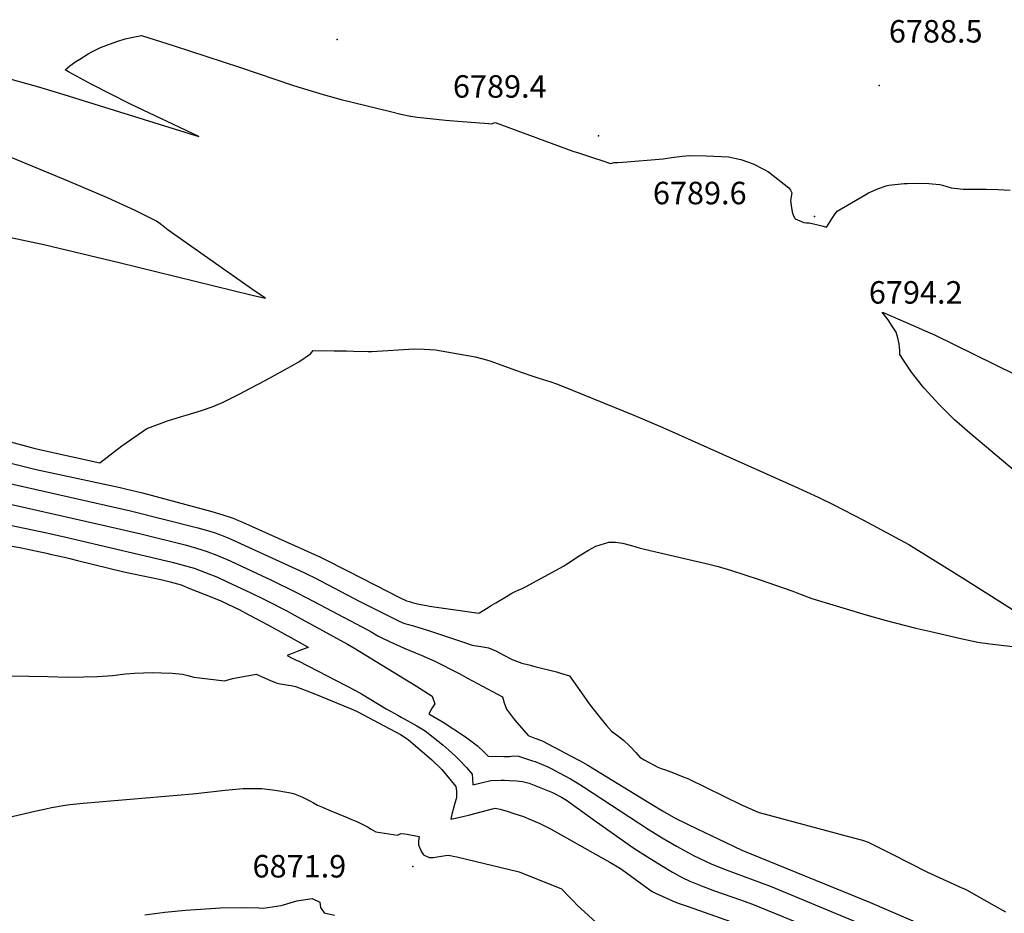
# Model space of a CAD drawing. Units: inches. Extents: x 2572796 to 2578204, y 1550536 to 1555942.
# Drawn here: x 2575633 to 2576390, y 1551875 to 1552561 of the extents above; entities that cross this region are included whole.
import ezdxf
from ezdxf.enums import TextEntityAlignment as Align

# ---------------------------------------------------------------- set-up
doc = ezdxf.new("R2010")
doc.units = ezdxf.units.IN
doc.header["$MEASUREMENT"] = 0
doc.layers.add('tile_2467_21_contour_10ft', color=71, linetype='Continuous')
doc.layers.add('tile_2467_21_spot_elev', color=173, linetype='Continuous')
doc.styles.add('Arial', font='arial.ttf')

msp = doc.modelspace()

# ---------------------------------------------------------------- linework, layer by layer
at = {"layer": 'tile_2467_21_contour_10ft'}
for points, elevation in [([(2575618.07, 1552518.01), (2575647.76, 1552509.81), (2575663.87, 1552505.11), (2575770.91, 1552471.61), (2575718.07, 1552496.7), (2575688.21, 1552511.95), (2575674.25, 1552519.57), (2575670.91, 1552521.47), (2575668.3, 1552522.97), (2575671.96, 1552525.93), (2575676.58, 1552529.33), (2575679.46, 1552531.14), (2575686.1, 1552535.17), (2575689.86, 1552537.15), (2575692.48, 1552538.53), (2575695.4, 1552539.98), (2575700.23, 1552541.98), (2575707.99, 1552544.68), (2575714.51, 1552546.73), (2575719.33, 1552547.9), (2575726.94, 1552549.4), (2575752.1, 1552541.34), (2575802.18, 1552524.93), (2575843.7, 1552510.99), (2575866.67, 1552504.03), (2575875.86, 1552501.3), (2575880.46, 1552500.03), (2575918.29, 1552490.8), (2575926.14, 1552488.93), (2575933.6, 1552487.36), (2575933.83, 1552487.32), (2575938.74, 1552486.62), (2575943.96, 1552486.02), (2575960.64, 1552484.3), (2575969.99, 1552483.5), (2575993.8, 1552481.59), (2575996, 1552481.53), (2575998.82, 1552482.5), (2576003.47, 1552480.75), (2576058.36, 1552460.46), (2576062.68, 1552459.05), (2576075.69, 1552454.82), (2576079.98, 1552453.43), (2576087.31, 1552451.06), (2576090.18, 1552451.79), (2576092.59, 1552451.77), (2576096.8, 1552452.07), (2576127.74, 1552454.57), (2576134.32, 1552455.58), (2576142.3, 1552456.7), (2576148.38, 1552457.06), (2576161.03, 1552456.74), (2576177.96, 1552456.11), (2576187.41, 1552453.91), (2576196.83, 1552450.81), (2576204.95, 1552446.53), (2576208.8, 1552444.49), (2576224.31, 1552432.31), (2576225.65, 1552430.59), (2576226.58, 1552428.29), (2576225.68, 1552422.63), (2576226.16, 1552418.79), (2576226.8, 1552413.94), (2576227.74, 1552411.31), (2576229.21, 1552408.46), (2576235.78, 1552405.51), (2576237.83, 1552405.48), (2576239.9, 1552405.37), (2576243.2, 1552404.71), (2576245.74, 1552404.07), (2576250.63, 1552402.83), (2576253.31, 1552402.15), (2576253.45, 1552402.17), (2576257.45, 1552408.44), (2576259.48, 1552411.64), (2576261.57, 1552414.42), (2576283.46, 1552427.24), (2576285.5, 1552428.3), (2576293.36, 1552431.77), (2576299.03, 1552433.84), (2576301.22, 1552434.42), (2576312.95, 1552435.52), (2576315.18, 1552435.71), (2576323.16, 1552435.89), (2576331.83, 1552435.53), (2576334.59, 1552435.31), (2576340.32, 1552434.79), (2576342.44, 1552434.21), (2576349.08, 1552432.38), (2576353.71, 1552431.69), (2576358.35, 1552431.28), (2576360.76, 1552431.18), (2576376.07, 1552431.12), (2576385.25, 1552430.91), (2576394.3, 1552430.34)], 6790), ([(2575588.96, 1552402.1), (2575651.85, 1552388.8), (2575709.84, 1552375), (2575811.97, 1552349.85), (2575822.36, 1552347.4), (2575814.05, 1552352.87), (2575747.46, 1552399.81), (2575742.24, 1552403.81), (2575738.36, 1552406.56), (2575735.89, 1552407.9), (2575733.39, 1552409.2), (2575722.13, 1552414.95), (2575700.96, 1552424.68), (2575670.12, 1552437.75), (2575598.17, 1552467.24)], 6790), ([(2576415.49, 1552200.05), (2576361.71, 1552245.15), (2576355.17, 1552250.83), (2576351.72, 1552253.89), (2576339.58, 1552266.05), (2576336.8, 1552269.06), (2576331.41, 1552274.94), (2576328.46, 1552278.24), (2576326.05, 1552281.16), (2576321.47, 1552287), (2576318.72, 1552290.56), (2576316.62, 1552293.59), (2576314.57, 1552296.66), (2576312.56, 1552299.76), (2576309.74, 1552304.29), (2576309.66, 1552307.34), (2576309.08, 1552312.36), (2576308.11, 1552316.97), (2576306.81, 1552321.25), (2576303.79, 1552326.09), (2576300.65, 1552330.79), (2576296.14, 1552336.78), (2576298.07, 1552335.94), (2576324, 1552324.64), (2576329.22, 1552322.36), (2576334.44, 1552320.07), (2576336.26, 1552319.19), (2576398.3, 1552288.71)], 6800), ([(2575575.04, 1552250.82), (2575644.28, 1552232.14), (2575650.93, 1552230.55), (2575694.99, 1552220.95), (2575711.86, 1552233.89), (2575730.99, 1552247.2), (2575738.65, 1552250.18), (2575747.05, 1552253.17), (2575757.65, 1552256.62), (2575761.3, 1552257.66), (2575773.05, 1552261.14), (2575781.16, 1552263.87), (2575789.07, 1552267.3), (2575802.07, 1552273.78), (2575810.83, 1552278.35), (2575822, 1552284.3), (2575844.24, 1552296.52), (2575847.86, 1552298.66), (2575856.71, 1552304.79), (2575858.79, 1552307.23), (2575874.99, 1552307.09), (2575884.57, 1552306.9), (2575889.95, 1552306.69), (2575901, 1552306.37), (2575903.82, 1552306.6), (2575936.52, 1552308.56), (2575944.18, 1552308.21), (2575952.79, 1552307.65), (2575983.41, 1552302.43), (2575992.13, 1552300.04), (2575995.31, 1552299.11), (2576014.44, 1552292.23), (2576026.08, 1552287.95), (2576031.39, 1552286.2), (2576041.56, 1552283.14), (2576045.9, 1552281.74), (2576051.85, 1552279.38), (2576058.64, 1552276.65), (2576105.29, 1552257.62), (2576127.6, 1552248.03), (2576228.97, 1552202.8), (2576246.98, 1552194.5), (2576258.88, 1552188.61), (2576281.71, 1552176.97), (2576316.55, 1552158.14), (2576359.09, 1552131.9), (2576445.79, 1552076.77)], 6800), ([(2575546.41, 1552222.96), (2575644.9, 1552200.59), (2575718.59, 1552184.08), (2575770.22, 1552170.9), (2575779.41, 1552168.32), (2575783.5, 1552167.05), (2575787.6, 1552165.72), (2575794.07, 1552163.06), (2575851.64, 1552136.6), (2575855.74, 1552134.7), (2575857.98, 1552133.6), (2575860.19, 1552132.45), (2575894.63, 1552114.48), (2575923.83, 1552099.69), (2575927.83, 1552097.89), (2575929.98, 1552097.23), (2575932.16, 1552096.71), (2575935.93, 1552095.77), (2575946.79, 1552092.37), (2575974.28, 1552083.03), (2575981.09, 1552080.94), (2575985.84, 1552080.04), (2575989.52, 1552079.56), (2575993.63, 1552078.76), (2575999.73, 1552076.31), (2576004.95, 1552073.46), (2576011.84, 1552069.9), (2576019.24, 1552067.09), (2576024.48, 1552065.65), (2576029.15, 1552064.42), (2576045.84, 1552060.3), (2576048.97, 1552059.42), (2576055.77, 1552057.37), (2576071.81, 1552034.78), (2576076.75, 1552028.27), (2576079.61, 1552024.67), (2576084.23, 1552019.22), (2576088.05, 1552014.75), (2576092.58, 1552011.36), (2576097.36, 1552007.73), (2576102.17, 1552003.23), (2576106.79, 1551998.33), (2576109.8, 1551994.79), (2576113.2, 1551992.8), (2576123.58, 1551987.03), (2576126.14, 1551986.13), (2576129.64, 1551985.01), (2576135.77, 1551982.77), (2576141.97, 1551980.29), (2576147.16, 1551978.12), (2576188.01, 1551958.2), (2576200.67, 1551952.42), (2576201.53, 1551952.22), (2576273.95, 1551932.87), (2576280.97, 1551930.98), (2576285.3, 1551929.52), (2576303.69, 1551920.29), (2576330.81, 1551906.46), (2576357.39, 1551894.41), (2576359.25, 1551893.61), (2576360.99, 1551892.85), (2576382.25, 1551880.91), (2576390.94, 1551876)], 6820), ([(2575616.03, 1552223.14), (2575646.13, 1552215.94), (2575710.54, 1552201.91), (2575714.56, 1552201), (2575727.66, 1552197.94), (2575780.9, 1552183.6), (2575789.49, 1552180.95), (2575797.51, 1552178.36), (2575799.76, 1552177.45), (2575804.5, 1552175.38), (2575864.6, 1552148.37), (2575866.08, 1552147.65), (2575885.78, 1552137.58), (2575926.65, 1552116.81), (2575928.49, 1552115.88), (2575930.64, 1552114.94), (2575932.8, 1552114.29), (2575934.96, 1552113.68), (2575938.95, 1552112.71), (2575941.7, 1552112.08), (2575946.02, 1552111.19), (2575948.36, 1552110.81), (2575986.17, 1552105.47), (2575986.63, 1552105.74), (2575992.1, 1552109.03), (2575995.65, 1552111.2), (2575999.19, 1552113.45), (2576007.35, 1552118.31), (2576011.54, 1552120.72), (2576014.07, 1552122.03), (2576016.3, 1552123.06), (2576019.41, 1552124.4), (2576022.11, 1552125.73), (2576051.25, 1552141.53), (2576053.58, 1552142.98), (2576063.2, 1552149.46), (2576070.47, 1552153.9), (2576076.15, 1552156.99), (2576086.16, 1552159.92), (2576091.26, 1552160.03), (2576096.45, 1552159.25), (2576103.37, 1552157.34), (2576110.08, 1552155.33), (2576112.34, 1552154.79), (2576126.61, 1552151.46), (2576160.74, 1552143.65), (2576170.09, 1552141.19), (2576179.41, 1552138.47), (2576201.5, 1552131.26), (2576227.34, 1552122.28), (2576232.44, 1552120.35), (2576242.13, 1552116.68), (2576284.57, 1552104), (2576299.05, 1552099.79), (2576321.91, 1552094.01), (2576333.34, 1552091.29), (2576356.44, 1552086.05), (2576369.59, 1552083.23), (2576378.85, 1552081.93), (2576400.87, 1552079.29)], 6810), ([(2575607.83, 1552193.2), (2575698.53, 1552172.88), (2575726.32, 1552166.28), (2575760.58, 1552157.86), (2575769.13, 1552155.46), (2575777.48, 1552152.82), (2575777.94, 1552152.65), (2575784.95, 1552149.96), (2575787.68, 1552148.79), (2575792.16, 1552146.83), (2575826.81, 1552130.68), (2575845.58, 1552121.68), (2575854.5, 1552117.06), (2575901.01, 1552092.35), (2575903.34, 1552090.99), (2575908.64, 1552087.96), (2575912.67, 1552085.91), (2575920.79, 1552082.15), (2575925.52, 1552080.01), (2575928.86, 1552078.65), (2575941.83, 1552073.17), (2575948.28, 1552070.39), (2575952.39, 1552068.44), (2575970.97, 1552059.01), (2575977.53, 1552055.55), (2576004.32, 1552041.12), (2576005.62, 1552036.5), (2576007.37, 1552031.59), (2576011.19, 1552026.56), (2576012.72, 1552024.57), (2576015.5, 1552021.19), (2576024, 1552011.51), (2576029.29, 1552009.49), (2576034.28, 1552007.64), (2576035.37, 1552007.16), (2576052.82, 1551997.95), (2576056.16, 1551996.18), (2576063.54, 1551992.26), (2576069.82, 1551988.56), (2576079.99, 1551982.5), (2576118.79, 1551958.63), (2576127.28, 1551953.6), (2576137.56, 1551947.74), (2576153.82, 1551939.76), (2576169.99, 1551931.99), (2576188.26, 1551923.35), (2576286.32, 1551883.26), (2576382.52, 1551841.86)], 6830), ([(2575608.62, 1552176.69), (2575654.13, 1552167.16), (2575668.8, 1552163.92), (2575750.61, 1552144.64), (2575759.07, 1552142.38), (2575767.38, 1552139.94), (2575780.01, 1552135.13), (2575782.89, 1552134.01), (2575785.89, 1552132.74), (2575792.79, 1552129.56), (2575810.86, 1552121.01), (2575820.47, 1552116.43), (2575823.58, 1552114.92), (2575838.01, 1552107.36), (2575844.4, 1552103.95), (2575885.31, 1552081.57), (2575890.11, 1552078.9), (2575938.36, 1552049.26), (2575950.37, 1552041.74), (2575952.24, 1552035.86), (2575950.22, 1552032.57), (2575947.68, 1552028.04), (2575958.87, 1552021.77), (2575975.94, 1552010.29), (2575983.17, 1552004.97), (2575985.06, 1552003.39), (2575990.28, 1551998.72), (2575993.3, 1551995.55), (2576005.35, 1551995.36), (2576009.74, 1551995.4), (2576012.75, 1551995.67), (2576016.6, 1551995.44), (2576027.41, 1551992.08), (2576029.57, 1551991.36), (2576039.13, 1551987.33), (2576041.79, 1551985.94), (2576047.85, 1551982.75), (2576056.55, 1551978.1), (2576061.62, 1551975.08), (2576066.67, 1551972.02), (2576116.33, 1551939.39), (2576127.14, 1551932.77), (2576138.06, 1551926.3), (2576149.24, 1551920.16), (2576151.07, 1551919.25), (2576165.11, 1551912.64), (2576176.23, 1551908.24), (2576210.68, 1551895.27), (2576313.37, 1551852.65)], 6840), ([(2575609.47, 1552159.88), (2575633.5, 1552155.77), (2575653.91, 1552151.45), (2575656.74, 1552150.85), (2575667.89, 1552148.46), (2575671.97, 1552147.4), (2575677.75, 1552145.9), (2575713.36, 1552137.24), (2575727.05, 1552134.4), (2575741.9, 1552131.24), (2575748.94, 1552129.47), (2575757.33, 1552127.13), (2575762.17, 1552125.19), (2575782.24, 1552117.16), (2575787.99, 1552114.85), (2575793.89, 1552112.05), (2575801.9, 1552108.25), (2575809.44, 1552104.22), (2575824.5, 1552096.15), (2575829.12, 1552093.65), (2575841.78, 1552086.64), (2575848.1, 1552083.12), (2575854.44, 1552079.59), (2575855.23, 1552079.15), (2575854.8, 1552078.96), (2575846.61, 1552076.07), (2575842.71, 1552074.56), (2575838.86, 1552072.9), (2575842.66, 1552070.95), (2575846.39, 1552069.15), (2575847.42, 1552068.79), (2575891.43, 1552046.11), (2575895.99, 1552043.33), (2575914.94, 1552031.89), (2575918.37, 1552030.03), (2575924, 1552026.96), (2575926.58, 1552025.61), (2575938.41, 1552018.93), (2575944.99, 1552014.91), (2575958.43, 1552004.17), (2575963.1, 1552000.18), (2575968.29, 1551995.53), (2575970.59, 1551993.21), (2575976.71, 1551986.78), (2575981.02, 1551981.79), (2575981.42, 1551978.06), (2575981.56, 1551973.48), (2575988.91, 1551975.31), (2575995.26, 1551976.83), (2576003.39, 1551977.14), (2576005.94, 1551977.09), (2576009.77, 1551976.91), (2576015.1, 1551976.51), (2576019.68, 1551976.08), (2576024.79, 1551974.9), (2576042.86, 1551967.62), (2576049.56, 1551963.94), (2576053.46, 1551961.63), (2576076.49, 1551944.99), (2576105.2, 1551924.95), (2576115.8, 1551918.07), (2576126.59, 1551911.42), (2576135.02, 1551906.4), (2576142.48, 1551902.18), (2576148.3, 1551899.52), (2576157.32, 1551895.85), (2576167.31, 1551892.04), (2576187.23, 1551885.15), (2576196.42, 1551881.73), (2576293.55, 1551842.2)], 6850), ([(2575599.64, 1552057.19), (2575640.46, 1552057.09), (2575655.03, 1552056.67), (2575670.56, 1552056.29), (2575682.76, 1552056.49), (2575693.24, 1552056.73), (2575704.69, 1552057.45), (2575714.62, 1552058.79), (2575721.56, 1552059.32), (2575728.43, 1552059.67), (2575735.36, 1552059.77), (2575742.45, 1552059.63), (2575750.52, 1552059.31), (2575758.38, 1552058.59), (2575762.5, 1552057.61), (2575767.1, 1552056.35), (2575790.63, 1552053.47), (2575797.08, 1552055.14), (2575799.64, 1552055.78), (2575815.04, 1552058.6), (2575826, 1552053.73), (2575830.36, 1552051.82), (2575832.33, 1552051.34), (2575839.8, 1552050.15), (2575841.91, 1552049.85), (2575845.35, 1552049.09), (2575846.12, 1552048.9), (2575860.69, 1552043.07), (2575869.48, 1552039.54), (2575886.82, 1552032.33), (2575889.74, 1552031.11), (2575892.66, 1552029.88), (2575925.98, 1552012.14), (2575931.93, 1552008.46), (2575950.06, 1551992.72), (2575957.65, 1551985.33), (2575968.53, 1551972.33), (2575968.93, 1551968.59), (2575969, 1551965.8), (2575969, 1551963.54), (2575967.62, 1551959.46), (2575966.31, 1551954.49), (2575965.68, 1551951.89), (2575964.72, 1551947.18), (2575972.96, 1551948.96), (2575979.31, 1551950.51), (2575996.65, 1551955.15), (2575998.68, 1551955.67), (2576002.56, 1551954.7), (2576008.71, 1551953.05), (2576012.36, 1551951.86), (2576016.42, 1551950.51), (2576020.49, 1551949.11), (2576026.37, 1551946.69), (2576032.54, 1551944.09), (2576041.13, 1551939.64), (2576079.97, 1551917.9), (2576086.79, 1551914), (2576093.76, 1551909.95), (2576095.8, 1551908.67), (2576112.86, 1551896.15), (2576119.42, 1551891.52), (2576121.98, 1551890.33), (2576134.98, 1551884.33), (2576139.37, 1551882.71), (2576147.03, 1551880.07), (2576196.13, 1551862.66)], 6860), ([(2575619.86, 1551947.48), (2575645.09, 1551953.24), (2575653.52, 1551955.09), (2575657.75, 1551955.99), (2575668.35, 1551957.83), (2575671.82, 1551958.32), (2575682.23, 1551959.52), (2575766.29, 1551966.6), (2575791.34, 1551969.49), (2575804.97, 1551970.68), (2575819.3, 1551970.8), (2575829.78, 1551969.46), (2575840.22, 1551967.58), (2575843.67, 1551966.84), (2575850.14, 1551964.4), (2575856.22, 1551961.22), (2575859.22, 1551959.56), (2575862.29, 1551958.01), (2575865.91, 1551956.32), (2575871.23, 1551954.06), (2575884.95, 1551948.46), (2575887.71, 1551947.25), (2575892.88, 1551944.98), (2575900.63, 1551941.25), (2575903.5, 1551939.56), (2575907, 1551937.37), (2575923.7, 1551934.81), (2575926.31, 1551935.99), (2575929.04, 1551935.78), (2575931.04, 1551935.55), (2575940.3, 1551933.84), (2575939.86, 1551930.21), (2575939.84, 1551927.51), (2575941.08, 1551924.27), (2575942.09, 1551922.05), (2575943.74, 1551919.68), (2575947.88, 1551917.69), (2575951.06, 1551917.8), (2575960.58, 1551919.11), (2575963.01, 1551919.57), (2575966.48, 1551918.78), (2575969.29, 1551918.12), (2576017.26, 1551906.61), (2576049.74, 1551893.47), (2576055.79, 1551887.16), (2576058.8, 1551884.09), (2576061.83, 1551881.06), (2576079.23, 1551865.18)], 6870), ([(2575729.43, 1551873.71), (2575744.84, 1551875.61), (2575760.65, 1551877.14), (2575787.77, 1551879.03), (2575804.63, 1551879.31), (2575817.06, 1551878.94), (2575820.62, 1551878.72), (2575830.67, 1551880.2), (2575833.99, 1551880.73), (2575836.1, 1551881.37), (2575846.43, 1551884.31), (2575858.12, 1551886.28), (2575863.95, 1551883.31), (2575864.45, 1551879.19), (2575867.28, 1551875.18), (2575875.19, 1551873.45)], 6880)]:
    msp.add_lwpolyline(points, dxfattribs=dict(at, elevation=elevation))
at = {"layer": 'tile_2467_21_spot_elev'}
for p in [(2575877.27, 1552546.36, 6784.5), (2576293.82, 1552511.02, 6788.5), (2576078.11, 1552472.33, 6789.4), (2576244.18, 1552410.19, 6789.6), (2575935.45, 1551910.7, 6871.9)]:
    msp.add_point(p, dxfattribs=at)

# ---------------------------------------------------------------- texts
at = {"color": 18, "style": 'Arial'}
for s, p in [('6788.5', (2576337.22, 1552552.52)), ('6789.4', (2576002.25, 1552510.16)), ('6789.6', (2576155.92, 1552428.26)), ('6794.2', (2576321.84, 1552351.92)), ('6871.9', (2575848.27, 1551910.95))]:
    msp.add_text(s, height=17.28, dxfattribs=at).set_placement(p, align=Align.MIDDLE_CENTER)

doc.saveas('drawing.dxf')
